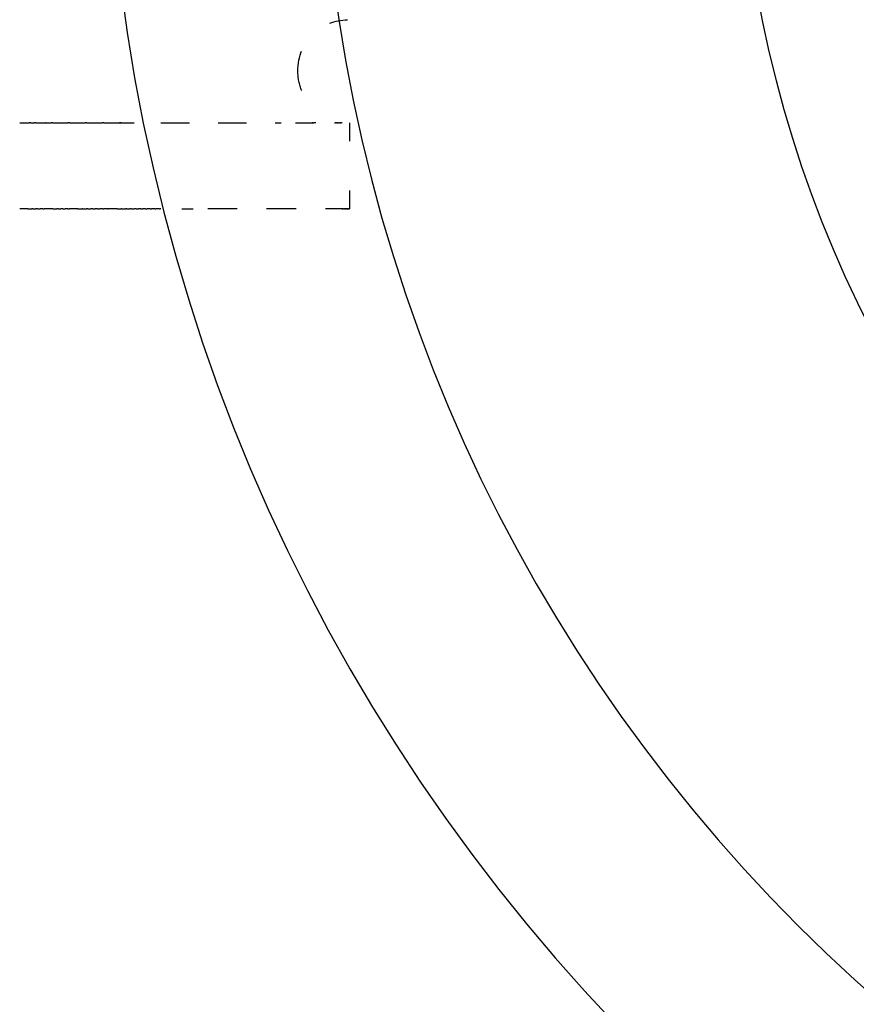
# Model space of a CAD drawing. Units: inches. Extents: x 37 to 174, y 85 to 212.
# Drawn here: x 64 to 88, y 102 to 131 of the extents above; entities that cross this region are included whole.
import ezdxf

# ---------------------------------------------------------------- set-up
doc = ezdxf.new("R2010")
doc.units = ezdxf.units.IN
doc.header["$MEASUREMENT"] = 0
for name, pattern in [('AI-Linetype-10', [0.067344, 0.033672, -0.033672]), ('AI-Linetype-11', [0.016385, 0.008193, -0.008193]), ('AI-Linetype-12', [0.058087, 0.029044, -0.029044]), ('AI-Linetype-13', [0.02025, 0.010125, -0.010125]), ('AI-Linetype-14', [0.011554, 0.005777, -0.005777]), ('AI-Linetype-15', [0.052347, 0.026173, -0.026173]), ('AI-Linetype-16', [0.018895, 0.009447, -0.009447]), ('AI-Linetype-17', [0.027841, 0.01392, -0.01392]), ('AI-Linetype-18', [0.018341, 0.009171, -0.009171]), ('AI-Linetype-19', [0.026459, 0.01323, -0.01323]), ('AI-Linetype-20', [0.038539, 0.019269, -0.019269]), ('AI-Linetype-21', [0.025405, 0.012703, -0.012703]), ('AI-Linetype-35', [0.019476, 0.009738, -0.009738]), ('AI-Linetype-36', [0.043905, 0.021952, -0.021952]), ('AI-Linetype-37', [0.040941, 0.020471, -0.020471]), ('AI-Linetype-38', [0.049714, 0.024857, -0.024857]), ('AI-Linetype-39', [0.033093, 0.016546, -0.016546]), ('AI-Linetype-40', [1.665725, 0.832863, -0.832863]), ('AI-Linetype-42', [0.018259, 0.009129, -0.009129]), ('AI-Linetype-43', [1.70936, 0.85468, -0.85468]), ('AI-Linetype-44', [0.030889, 0.015444, -0.015444]), ('AI-Linetype-45', [0.014741, 0.007371, -0.007371]), ('AI-Linetype-46', [0.035963, 0.017981, -0.017981]), ('AI-Linetype-47', [0.020573, 0.010286, -0.010286]), ('AI-Linetype-48', [0.008495, 0.004248, -0.004248]), ('AI-Linetype-49', [0.009776, 0.004888, -0.004888]), ('AI-Linetype-5', [2.368564, 1.184282, -1.184282]), ('AI-Linetype-50', [0.007056, 0.003528, -0.003528]), ('AI-Linetype-51', [0.015961, 0.00798, -0.00798]), ('AI-Linetype-6', [0.050609, 0.025304, -0.025304]), ('AI-Linetype-7', [0.120672, 0.060336, -0.060336]), ('AI-Linetype-8', [0.076513, 0.038256, -0.038256]), ('AI-Linetype-9', [0.018451, 0.009225, -0.009225])]:
    doc.linetypes.add(name, pattern=pattern)

# ---------------------------------------------------------------- blocks, each defined once
blk = doc.blocks.new('block 36')
at = {"color": 6, "linetype": 'AI-Linetype-5', "lineweight": 25, "true_color": 0xff00ff}
blk.add_open_spline([(72.123, 128.659), (72.049, 128.839), (72.011, 129.033), (72.011, 129.227), (72.011, 129.668), (72.169, 130.045), (72.439, 130.311)], degree=3, knots=[0, 0, 0, 0, 1, 1, 1, 2, 2, 2, 2], dxfattribs=at)
blk = doc.blocks.new('block 37')
at = {"color": 6, "lineweight": 25, "true_color": 0xff00ff}
blk.add_open_spline([(72.935, 130.625), (73.093, 130.684), (73.267, 130.719), (73.454, 130.726)], degree=3, dxfattribs=at)
blk = doc.blocks.new('block 51')
at = {"color": 179, "lineweight": 25, "true_color": 0x1c1c1b}
blk.add_open_spline([(64.229, 127.727), (64.217, 127.727), (64.205, 127.727), (64.193, 127.727)], degree=3, dxfattribs=at)
blk = doc.blocks.new('block 52')
at = {"color": 179, "lineweight": 25, "true_color": 0x1c1c1b}
blk.add_open_spline([(64.391, 127.727), (64.378, 127.727), (64.365, 127.727), (64.352, 127.727)], degree=3, dxfattribs=at)
blk = doc.blocks.new('block 53')
at = {"color": 179, "lineweight": 25, "true_color": 0x1c1c1b}
blk.add_open_spline([(64.679, 127.727), (64.677, 127.727), (64.674, 127.727), (64.671, 127.727)], degree=3, dxfattribs=at)
blk = doc.blocks.new('block 54')
at = {"color": 179, "lineweight": 25, "true_color": 0x1c1c1b}
blk.add_open_spline([(64.873, 127.727), (64.86, 127.727), (64.846, 127.727), (64.833, 127.727)], degree=3, dxfattribs=at)
blk = doc.blocks.new('block 55')
at = {"color": 179, "lineweight": 25, "true_color": 0x1c1c1b}
blk.add_open_spline([(65.364, 127.727), (65.35, 127.727), (65.336, 127.727), (65.322, 127.727)], degree=3, dxfattribs=at)
blk = doc.blocks.new('block 56')
at = {"color": 179, "lineweight": 25, "true_color": 0x1c1c1b}
blk.add_open_spline([(65.86, 127.727), (65.846, 127.727), (65.833, 127.727), (65.819, 127.727)], degree=3, dxfattribs=at)
blk = doc.blocks.new('block 57')
at = {"color": 179, "lineweight": 25, "true_color": 0x1c1c1b}
blk.add_open_spline([(66.362, 127.727), (66.348, 127.727), (66.334, 127.727), (66.32, 127.727)], degree=3, dxfattribs=at)
blk = doc.blocks.new('block 58')
at = {"color": 179, "lineweight": 25, "true_color": 0x1c1c1b}
blk.add_open_spline([(66.868, 127.727), (66.854, 127.727), (66.84, 127.727), (66.826, 127.727)], degree=3, dxfattribs=at)
blk = doc.blocks.new('block 59')
at = {"color": 6, "linetype": 'AI-Linetype-6', "lineweight": 25, "true_color": 0xff00ff}
blk.add_open_spline([(72.446, 127.727), (72.438, 127.727), (72.429, 127.727), (72.421, 127.727)], degree=3, dxfattribs=at)
blk = doc.blocks.new('block 60')
at = {"color": 6, "linetype": 'AI-Linetype-7', "lineweight": 25, "true_color": 0xff00ff}
blk.add_open_spline([(72.531, 127.727), (72.511, 127.727), (72.491, 127.727), (72.471, 127.727)], degree=3, dxfattribs=at)
blk = doc.blocks.new('block 61')
at = {"color": 6, "linetype": 'AI-Linetype-8', "lineweight": 25, "true_color": 0xff00ff}
blk.add_open_spline([(73.132, 127.727), (73.12, 127.727), (73.107, 127.727), (73.094, 127.727)], degree=3, dxfattribs=at)
blk = doc.blocks.new('block 62')
at = {"color": 6, "linetype": 'AI-Linetype-9', "lineweight": 25, "true_color": 0xff00ff}
blk.add_open_spline([(73.167, 127.727), (73.163, 127.727), (73.16, 127.727), (73.157, 127.727)], degree=3, dxfattribs=at)
blk = doc.blocks.new('block 63')
at = {"color": 6, "linetype": 'AI-Linetype-10', "lineweight": 25, "true_color": 0xff00ff}
blk.add_open_spline([(73.221, 127.727), (73.209, 127.727), (73.198, 127.727), (73.187, 127.727)], degree=3, dxfattribs=at)
blk = doc.blocks.new('block 64')
at = {"color": 6, "linetype": 'AI-Linetype-11', "lineweight": 25, "true_color": 0xff00ff}
blk.add_open_spline([(73.251, 127.727), (73.248, 127.727), (73.245, 127.727), (73.243, 127.727)], degree=3, dxfattribs=at)
blk = doc.blocks.new('block 65')
at = {"color": 6, "linetype": 'AI-Linetype-12', "lineweight": 25, "true_color": 0xff00ff}
blk.add_open_spline([(73.298, 127.727), (73.288, 127.727), (73.278, 127.727), (73.269, 127.727)], degree=3, dxfattribs=at)
blk = doc.blocks.new('block 219')
at = {"color": 6, "lineweight": 25, "true_color": 0xff00ff}
blk.add_open_spline([(73.511, 127.727), (73.511, 127.551), (73.511, 127.374), (73.511, 127.198)], degree=3, dxfattribs=at)
blk = doc.blocks.new('block 220')
at = {"color": 6, "lineweight": 25, "true_color": 0xff00ff}
blk.add_open_spline([(73.511, 125.756), (73.511, 125.58), (73.511, 125.403), (73.511, 125.227)], degree=3, dxfattribs=at)
blk = doc.blocks.new('block 656')
at = {"color": 6, "linetype": 'AI-Linetype-13', "lineweight": 25, "true_color": 0xff00ff}
blk.add_open_spline([(73.499, 125.227), (73.502, 125.227), (73.505, 125.227), (73.509, 125.227)], degree=3, dxfattribs=at)
blk = doc.blocks.new('block 657')
at = {"color": 6, "linetype": 'AI-Linetype-14', "lineweight": 25, "true_color": 0xff00ff}
blk.add_open_spline([(73.492, 125.227), (73.493, 125.227), (73.495, 125.227), (73.497, 125.227)], degree=3, dxfattribs=at)
blk = doc.blocks.new('block 658')
at = {"color": 6, "linetype": 'AI-Linetype-15', "lineweight": 25, "true_color": 0xff00ff}
blk.add_open_spline([(73.46, 125.227), (73.469, 125.227), (73.478, 125.227), (73.487, 125.227)], degree=3, dxfattribs=at)
blk = doc.blocks.new('block 659')
at = {"color": 6, "linetype": 'AI-Linetype-16', "lineweight": 25, "true_color": 0xff00ff}
blk.add_open_spline([(73.447, 125.227), (73.45, 125.227), (73.453, 125.227), (73.456, 125.227)], degree=3, dxfattribs=at)
blk = doc.blocks.new('block 660')
at = {"color": 6, "linetype": 'AI-Linetype-17', "lineweight": 25, "true_color": 0xff00ff}
blk.add_open_spline([(73.423, 125.227), (73.427, 125.227), (73.432, 125.227), (73.436, 125.227)], degree=3, dxfattribs=at)
blk = doc.blocks.new('block 661')
at = {"color": 6, "linetype": 'AI-Linetype-18', "lineweight": 25, "true_color": 0xff00ff}
blk.add_open_spline([(73.395, 125.227), (73.398, 125.227), (73.402, 125.227), (73.405, 125.227)], degree=3, dxfattribs=at)
blk = doc.blocks.new('block 662')
at = {"color": 6, "linetype": 'AI-Linetype-19', "lineweight": 25, "true_color": 0xff00ff}
blk.add_open_spline([(73.375, 125.227), (73.379, 125.227), (73.384, 125.227), (73.388, 125.227)], degree=3, dxfattribs=at)
blk = doc.blocks.new('block 663')
at = {"color": 6, "linetype": 'AI-Linetype-20', "lineweight": 25, "true_color": 0xff00ff}
blk.add_open_spline([(73.34, 125.227), (73.347, 125.227), (73.353, 125.227), (73.359, 125.227)], degree=3, dxfattribs=at)
blk = doc.blocks.new('block 664')
at = {"color": 6, "linetype": 'AI-Linetype-21', "lineweight": 25, "true_color": 0xff00ff}
blk.add_open_spline([(73.302, 125.227), (73.307, 125.227), (73.311, 125.227), (73.315, 125.227)], degree=3, dxfattribs=at)
blk = doc.blocks.new('block 665')
at = {"color": 179, "lineweight": 25, "true_color": 0x1c1c1b}
blk.add_open_spline([(67.985, 125.227), (67.993, 125.227), (68, 125.227), (68.008, 125.227)], degree=3, dxfattribs=at)
blk = doc.blocks.new('block 666')
at = {"color": 179, "lineweight": 25, "true_color": 0x1c1c1b}
blk.add_open_spline([(67.851, 125.227), (67.861, 125.227), (67.872, 125.227), (67.882, 125.227)], degree=3, dxfattribs=at)
blk = doc.blocks.new('block 667')
at = {"color": 179, "lineweight": 25, "true_color": 0x1c1c1b}
blk.add_open_spline([(67.717, 125.227), (67.73, 125.227), (67.743, 125.227), (67.756, 125.227)], degree=3, dxfattribs=at)
blk = doc.blocks.new('block 668')
at = {"color": 179, "lineweight": 25, "true_color": 0x1c1c1b}
blk.add_open_spline([(67.581, 125.227), (67.597, 125.227), (67.613, 125.227), (67.629, 125.227)], degree=3, dxfattribs=at)
blk = doc.blocks.new('block 669')
at = {"color": 179, "lineweight": 25, "true_color": 0x1c1c1b}
blk.add_open_spline([(67.445, 125.227), (67.464, 125.227), (67.483, 125.227), (67.502, 125.227)], degree=3, dxfattribs=at)
blk = doc.blocks.new('block 670')
at = {"color": 179, "lineweight": 25, "true_color": 0x1c1c1b}
blk.add_open_spline([(67.308, 125.227), (67.33, 125.227), (67.353, 125.227), (67.375, 125.227)], degree=3, dxfattribs=at)
blk = doc.blocks.new('block 671')
at = {"color": 179, "lineweight": 25, "true_color": 0x1c1c1b}
blk.add_open_spline([(67.17, 125.227), (67.196, 125.227), (67.222, 125.227), (67.248, 125.227)], degree=3, dxfattribs=at)
blk = doc.blocks.new('block 672')
at = {"color": 179, "lineweight": 25, "true_color": 0x1c1c1b}
blk.add_open_spline([(67.032, 125.227), (67.062, 125.227), (67.092, 125.227), (67.122, 125.227)], degree=3, dxfattribs=at)
blk = doc.blocks.new('block 673')
at = {"color": 179, "lineweight": 25, "true_color": 0x1c1c1b}
blk.add_open_spline([(66.892, 125.227), (66.926, 125.227), (66.961, 125.227), (66.995, 125.227)], degree=3, dxfattribs=at)
blk = doc.blocks.new('block 674')
at = {"color": 179, "lineweight": 25, "true_color": 0x1c1c1b}
blk.add_open_spline([(66.752, 125.227), (66.791, 125.227), (66.829, 125.227), (66.868, 125.227)], degree=3, dxfattribs=at)
blk = doc.blocks.new('block 675')
at = {"color": 179, "lineweight": 25, "true_color": 0x1c1c1b}
blk.add_open_spline([(66.47, 125.227), (66.476, 125.227), (66.482, 125.227), (66.489, 125.227)], degree=3, dxfattribs=at)
blk = doc.blocks.new('block 676')
at = {"color": 179, "lineweight": 25, "true_color": 0x1c1c1b}
blk.add_open_spline([(66.328, 125.227), (66.34, 125.227), (66.351, 125.227), (66.362, 125.227)], degree=3, dxfattribs=at)
blk = doc.blocks.new('block 677')
at = {"color": 179, "lineweight": 25, "true_color": 0x1c1c1b}
blk.add_open_spline([(66.186, 125.227), (66.203, 125.227), (66.22, 125.227), (66.236, 125.227)], degree=3, dxfattribs=at)
blk = doc.blocks.new('block 678')
at = {"color": 179, "lineweight": 25, "true_color": 0x1c1c1b}
blk.add_open_spline([(66.043, 125.227), (66.066, 125.227), (66.088, 125.227), (66.111, 125.227)], degree=3, dxfattribs=at)
blk = doc.blocks.new('block 679')
at = {"color": 179, "lineweight": 25, "true_color": 0x1c1c1b}
blk.add_open_spline([(65.9, 125.227), (65.928, 125.227), (65.957, 125.227), (65.985, 125.227)], degree=3, dxfattribs=at)
blk = doc.blocks.new('block 680')
at = {"color": 179, "lineweight": 25, "true_color": 0x1c1c1b}
blk.add_open_spline([(65.756, 125.227), (65.791, 125.227), (65.826, 125.227), (65.86, 125.227)], degree=3, dxfattribs=at)
blk = doc.blocks.new('block 681')
at = {"color": 179, "lineweight": 25, "true_color": 0x1c1c1b}
blk.add_open_spline([(65.612, 125.227), (65.653, 125.227), (65.694, 125.227), (65.736, 125.227)], degree=3, dxfattribs=at)
blk = doc.blocks.new('block 682')
at = {"color": 179, "lineweight": 25, "true_color": 0x1c1c1b}
blk.add_open_spline([(65.323, 125.227), (65.337, 125.227), (65.35, 125.227), (65.364, 125.227)], degree=3, dxfattribs=at)
blk = doc.blocks.new('block 683')
at = {"color": 179, "lineweight": 25, "true_color": 0x1c1c1b}
blk.add_open_spline([(65.178, 125.227), (65.199, 125.227), (65.22, 125.227), (65.24, 125.227)], degree=3, dxfattribs=at)
blk = doc.blocks.new('block 684')
at = {"color": 179, "lineweight": 25, "true_color": 0x1c1c1b}
blk.add_open_spline([(65.033, 125.227), (65.061, 125.227), (65.089, 125.227), (65.118, 125.227)], degree=3, dxfattribs=at)
blk = doc.blocks.new('block 685')
at = {"color": 179, "lineweight": 25, "true_color": 0x1c1c1b}
blk.add_open_spline([(64.887, 125.227), (64.923, 125.227), (64.959, 125.227), (64.995, 125.227)], degree=3, dxfattribs=at)
blk = doc.blocks.new('block 686')
at = {"color": 179, "lineweight": 25, "true_color": 0x1c1c1b}
blk.add_open_spline([(64.596, 125.227), (64.608, 125.227), (64.62, 125.227), (64.631, 125.227)], degree=3, dxfattribs=at)
blk = doc.blocks.new('block 687')
at = {"color": 179, "lineweight": 25, "true_color": 0x1c1c1b}
blk.add_open_spline([(64.45, 125.227), (64.471, 125.227), (64.491, 125.227), (64.511, 125.227)], degree=3, dxfattribs=at)
blk = doc.blocks.new('block 688')
at = {"color": 179, "lineweight": 25, "true_color": 0x1c1c1b}
blk.add_open_spline([(64.305, 125.227), (64.334, 125.227), (64.362, 125.227), (64.391, 125.227)], degree=3, dxfattribs=at)
blk = doc.blocks.new('block 689')
at = {"color": 179, "lineweight": 25, "true_color": 0x1c1c1b}
blk.add_open_spline([(64.159, 125.227), (64.197, 125.227), (64.234, 125.227), (64.272, 125.227)], degree=3, dxfattribs=at)
blk = doc.blocks.new('block 1042')
at = {"color": 6, "linetype": 'AI-Linetype-35', "lineweight": 25, "true_color": 0xff00ff}
blk.add_open_spline([(73.251, 127.727), (73.254, 127.727), (73.257, 127.727), (73.261, 127.727)], degree=3, dxfattribs=at)
blk = doc.blocks.new('block 1043')
at = {"color": 6, "linetype": 'AI-Linetype-36', "lineweight": 25, "true_color": 0xff00ff}
blk.add_open_spline([(73.221, 127.727), (73.228, 127.727), (73.235, 127.727), (73.243, 127.727)], degree=3, dxfattribs=at)
blk = doc.blocks.new('block 1044')
at = {"color": 6, "linetype": 'AI-Linetype-37', "lineweight": 25, "true_color": 0xff00ff}
blk.add_open_spline([(73.167, 127.727), (73.173, 127.727), (73.18, 127.727), (73.187, 127.727)], degree=3, dxfattribs=at)
blk = doc.blocks.new('block 1045')
at = {"color": 6, "linetype": 'AI-Linetype-38', "lineweight": 25, "true_color": 0xff00ff}
blk.add_open_spline([(73.132, 127.727), (73.141, 127.727), (73.149, 127.727), (73.157, 127.727)], degree=3, dxfattribs=at)
blk = doc.blocks.new('block 1046')
at = {"color": 6, "linetype": 'AI-Linetype-39', "lineweight": 25, "true_color": 0xff00ff}
blk.add_open_spline([(73.078, 127.727), (73.083, 127.727), (73.089, 127.727), (73.094, 127.727)], degree=3, dxfattribs=at)
blk = doc.blocks.new('block 1047')
at = {"color": 6, "linetype": 'AI-Linetype-40', "lineweight": 25, "true_color": 0xff00ff}
blk.add_open_spline([(68.021, 127.727), (68.938, 127.727), (70.713, 127.727), (71.527, 127.727)], degree=3, dxfattribs=at)
blk = doc.blocks.new('block 1048')
at = {"color": 6, "lineweight": 25, "true_color": 0xff00ff}
blk.add_open_spline([(71.943, 127.727), (72.267, 127.727), (72.469, 127.727), (72.471, 127.727)], degree=3, dxfattribs=at)
blk = doc.blocks.new('block 1049')
at = {"color": 179, "lineweight": 25, "true_color": 0x1c1c1b}
blk.add_open_spline([(66.362, 127.727), (66.517, 127.727), (67.094, 127.727), (67.248, 127.727)], degree=3, dxfattribs=at)
blk = doc.blocks.new('block 1050')
at = {"color": 179, "lineweight": 25, "true_color": 0x1c1c1b}
blk.add_open_spline([(65.86, 127.727), (66.014, 127.727), (66.167, 127.727), (66.32, 127.727)], degree=3, dxfattribs=at)
blk = doc.blocks.new('block 1051')
at = {"color": 179, "lineweight": 25, "true_color": 0x1c1c1b}
blk.add_open_spline([(65.364, 127.727), (65.515, 127.727), (65.667, 127.727), (65.819, 127.727)], degree=3, dxfattribs=at)
blk = doc.blocks.new('block 1052')
at = {"color": 179, "lineweight": 25, "true_color": 0x1c1c1b}
blk.add_open_spline([(64.873, 127.727), (65.023, 127.727), (65.173, 127.727), (65.322, 127.727)], degree=3, dxfattribs=at)
blk = doc.blocks.new('block 1053')
at = {"color": 179, "lineweight": 25, "true_color": 0x1c1c1b}
blk.add_open_spline([(64.679, 127.727), (64.731, 127.727), (64.782, 127.727), (64.833, 127.727)], degree=3, dxfattribs=at)
blk = doc.blocks.new('block 1054')
at = {"color": 179, "lineweight": 25, "true_color": 0x1c1c1b}
blk.add_open_spline([(64.391, 127.727), (64.485, 127.727), (64.578, 127.727), (64.671, 127.727)], degree=3, dxfattribs=at)
blk = doc.blocks.new('block 1055')
at = {"color": 179, "lineweight": 25, "true_color": 0x1c1c1b}
blk.add_open_spline([(64.229, 127.727), (64.27, 127.727), (64.311, 127.727), (64.352, 127.727)], degree=3, dxfattribs=at)
blk = doc.blocks.new('block 1056')
at = {"color": 179, "lineweight": 25, "true_color": 0x1c1c1b}
blk.add_open_spline([(63.918, 127.727), (64.01, 127.727), (64.101, 127.727), (64.193, 127.727)], degree=3, dxfattribs=at)
blk = doc.blocks.new('block 1363')
at = {"color": 179, "lineweight": 25, "true_color": 0x1c1c1b}
blk.add_open_spline([(64.159, 125.227), (64.079, 125.227), (63.998, 125.227), (63.918, 125.227)], degree=3, dxfattribs=at)
blk = doc.blocks.new('block 1364')
at = {"color": 179, "lineweight": 25, "true_color": 0x1c1c1b}
blk.add_open_spline([(64.305, 125.227), (64.294, 125.227), (64.283, 125.227), (64.272, 125.227)], degree=3, dxfattribs=at)
blk = doc.blocks.new('block 1365')
at = {"color": 179, "lineweight": 25, "true_color": 0x1c1c1b}
blk.add_open_spline([(64.45, 125.227), (64.431, 125.227), (64.411, 125.227), (64.391, 125.227)], degree=3, dxfattribs=at)
blk = doc.blocks.new('block 1366')
at = {"color": 179, "lineweight": 25, "true_color": 0x1c1c1b}
blk.add_open_spline([(64.596, 125.227), (64.568, 125.227), (64.539, 125.227), (64.511, 125.227)], degree=3, dxfattribs=at)
blk = doc.blocks.new('block 1367')
at = {"color": 179, "lineweight": 25, "true_color": 0x1c1c1b}
blk.add_open_spline([(64.887, 125.227), (64.802, 125.227), (64.717, 125.227), (64.631, 125.227)], degree=3, dxfattribs=at)
blk = doc.blocks.new('block 1368')
at = {"color": 179, "lineweight": 25, "true_color": 0x1c1c1b}
blk.add_open_spline([(65.033, 125.227), (65.02, 125.227), (65.008, 125.227), (64.995, 125.227)], degree=3, dxfattribs=at)
blk = doc.blocks.new('block 1369')
at = {"color": 179, "lineweight": 25, "true_color": 0x1c1c1b}
blk.add_open_spline([(65.178, 125.227), (65.158, 125.227), (65.138, 125.227), (65.118, 125.227)], degree=3, dxfattribs=at)
blk = doc.blocks.new('block 1370')
at = {"color": 179, "lineweight": 25, "true_color": 0x1c1c1b}
blk.add_open_spline([(65.323, 125.227), (65.295, 125.227), (65.268, 125.227), (65.24, 125.227)], degree=3, dxfattribs=at)
blk = doc.blocks.new('block 1371')
at = {"color": 179, "lineweight": 25, "true_color": 0x1c1c1b}
blk.add_open_spline([(65.612, 125.227), (65.529, 125.227), (65.446, 125.227), (65.364, 125.227)], degree=3, dxfattribs=at)
blk = doc.blocks.new('block 1372')
at = {"color": 179, "lineweight": 25, "true_color": 0x1c1c1b}
blk.add_open_spline([(65.756, 125.227), (65.749, 125.227), (65.742, 125.227), (65.736, 125.227)], degree=3, dxfattribs=at)
blk = doc.blocks.new('block 1373')
at = {"color": 179, "lineweight": 25, "true_color": 0x1c1c1b}
blk.add_open_spline([(65.9, 125.227), (65.887, 125.227), (65.874, 125.227), (65.86, 125.227)], degree=3, dxfattribs=at)
blk = doc.blocks.new('block 1374')
at = {"color": 179, "lineweight": 25, "true_color": 0x1c1c1b}
blk.add_open_spline([(66.043, 125.227), (66.024, 125.227), (66.005, 125.227), (65.985, 125.227)], degree=3, dxfattribs=at)
blk = doc.blocks.new('block 1375')
at = {"color": 179, "lineweight": 25, "true_color": 0x1c1c1b}
blk.add_open_spline([(66.186, 125.227), (66.161, 125.227), (66.136, 125.227), (66.111, 125.227)], degree=3, dxfattribs=at)
blk = doc.blocks.new('block 1376')
at = {"color": 179, "lineweight": 25, "true_color": 0x1c1c1b}
blk.add_open_spline([(66.328, 125.227), (66.298, 125.227), (66.267, 125.227), (66.236, 125.227)], degree=3, dxfattribs=at)
blk = doc.blocks.new('block 1377')
at = {"color": 179, "lineweight": 25, "true_color": 0x1c1c1b}
blk.add_open_spline([(66.47, 125.227), (66.434, 125.227), (66.398, 125.227), (66.362, 125.227)], degree=3, dxfattribs=at)
blk = doc.blocks.new('block 1378')
at = {"color": 179, "lineweight": 25, "true_color": 0x1c1c1b}
blk.add_open_spline([(66.752, 125.227), (66.664, 125.227), (66.576, 125.227), (66.489, 125.227)], degree=3, dxfattribs=at)
blk = doc.blocks.new('block 1379')
at = {"color": 179, "lineweight": 25, "true_color": 0x1c1c1b}
blk.add_open_spline([(66.892, 125.227), (66.884, 125.227), (66.876, 125.227), (66.868, 125.227)], degree=3, dxfattribs=at)
blk = doc.blocks.new('block 1380')
at = {"color": 179, "lineweight": 25, "true_color": 0x1c1c1b}
blk.add_open_spline([(67.032, 125.227), (67.019, 125.227), (67.007, 125.227), (66.995, 125.227)], degree=3, dxfattribs=at)
blk = doc.blocks.new('block 1381')
at = {"color": 179, "lineweight": 25, "true_color": 0x1c1c1b}
blk.add_open_spline([(67.17, 125.227), (67.154, 125.227), (67.138, 125.227), (67.122, 125.227)], degree=3, dxfattribs=at)
blk = doc.blocks.new('block 1382')
at = {"color": 179, "lineweight": 25, "true_color": 0x1c1c1b}
blk.add_open_spline([(67.308, 125.227), (67.288, 125.227), (67.268, 125.227), (67.248, 125.227)], degree=3, dxfattribs=at)
blk = doc.blocks.new('block 1383')
at = {"color": 179, "lineweight": 25, "true_color": 0x1c1c1b}
blk.add_open_spline([(67.445, 125.227), (67.422, 125.227), (67.399, 125.227), (67.375, 125.227)], degree=3, dxfattribs=at)
blk = doc.blocks.new('block 1384')
at = {"color": 179, "lineweight": 25, "true_color": 0x1c1c1b}
blk.add_open_spline([(67.581, 125.227), (67.555, 125.227), (67.529, 125.227), (67.502, 125.227)], degree=3, dxfattribs=at)
blk = doc.blocks.new('block 1385')
at = {"color": 179, "lineweight": 25, "true_color": 0x1c1c1b}
blk.add_open_spline([(67.717, 125.227), (67.687, 125.227), (67.658, 125.227), (67.629, 125.227)], degree=3, dxfattribs=at)
blk = doc.blocks.new('block 1386')
at = {"color": 179, "lineweight": 25, "true_color": 0x1c1c1b}
blk.add_open_spline([(67.851, 125.227), (67.819, 125.227), (67.787, 125.227), (67.756, 125.227)], degree=3, dxfattribs=at)
blk = doc.blocks.new('block 1387')
at = {"color": 179, "lineweight": 25, "true_color": 0x1c1c1b}
blk.add_open_spline([(67.985, 125.227), (67.95, 125.227), (67.916, 125.227), (67.882, 125.227)], degree=3, dxfattribs=at)
blk = doc.blocks.new('block 1388')
at = {"color": 179, "lineweight": 25, "true_color": 0x1c1c1b}
blk.add_open_spline([(68.021, 125.227), (68.017, 125.227), (68.013, 125.227), (68.008, 125.227)], degree=3, dxfattribs=at)
blk = doc.blocks.new('block 1389')
at = {"color": 6, "linetype": 'AI-Linetype-42', "lineweight": 25, "true_color": 0xff00ff}
blk.add_open_spline([(73.302, 125.227), (73.299, 125.227), (73.296, 125.227), (73.293, 125.227)], degree=3, dxfattribs=at)
blk = doc.blocks.new('block 1390')
at = {"color": 6, "lineweight": 25, "true_color": 0xff00ff}
blk.add_open_spline([(73.34, 125.227), (73.338, 125.227), (73.136, 125.227), (72.812, 125.227)], degree=3, dxfattribs=at)
blk = doc.blocks.new('block 1391')
at = {"color": 6, "linetype": 'AI-Linetype-43', "lineweight": 25, "true_color": 0xff00ff}
blk.add_open_spline([(71.956, 125.227), (70.755, 125.227), (67.481, 125.227), (68.963, 125.227)], degree=3, dxfattribs=at)
blk = doc.blocks.new('block 1392')
at = {"color": 6, "linetype": 'AI-Linetype-44', "lineweight": 25, "true_color": 0xff00ff}
blk.add_open_spline([(73.375, 125.227), (73.37, 125.227), (73.365, 125.227), (73.359, 125.227)], degree=3, dxfattribs=at)
blk = doc.blocks.new('block 1393')
at = {"color": 6, "linetype": 'AI-Linetype-45', "lineweight": 25, "true_color": 0xff00ff}
blk.add_open_spline([(73.395, 125.227), (73.393, 125.227), (73.39, 125.227), (73.388, 125.227)], degree=3, dxfattribs=at)
blk = doc.blocks.new('block 1394')
at = {"color": 6, "linetype": 'AI-Linetype-46', "lineweight": 25, "true_color": 0xff00ff}
blk.add_open_spline([(73.423, 125.227), (73.417, 125.227), (73.411, 125.227), (73.405, 125.227)], degree=3, dxfattribs=at)
blk = doc.blocks.new('block 1395')
at = {"color": 6, "linetype": 'AI-Linetype-47', "lineweight": 25, "true_color": 0xff00ff}
blk.add_open_spline([(73.447, 125.227), (73.443, 125.227), (73.44, 125.227), (73.436, 125.227)], degree=3, dxfattribs=at)
blk = doc.blocks.new('block 1396')
at = {"color": 6, "linetype": 'AI-Linetype-48', "lineweight": 25, "true_color": 0xff00ff}
blk.add_open_spline([(73.46, 125.227), (73.459, 125.227), (73.458, 125.227), (73.456, 125.227)], degree=3, dxfattribs=at)
blk = doc.blocks.new('block 1397')
at = {"color": 6, "linetype": 'AI-Linetype-49', "lineweight": 25, "true_color": 0xff00ff}
blk.add_open_spline([(73.492, 125.227), (73.49, 125.227), (73.488, 125.227), (73.487, 125.227)], degree=3, dxfattribs=at)
blk = doc.blocks.new('block 1398')
at = {"lineweight": 0}
blk.add_lwpolyline([(73.499, 125.227), (73.499, 125.227)], dxfattribs=at)
blk = doc.blocks.new('block 1399')
at = {"color": 6, "linetype": 'AI-Linetype-50', "lineweight": 25, "true_color": 0xff00ff}
blk.add_open_spline([(73.511, 125.227), (73.51, 125.227), (73.509, 125.227), (73.509, 125.227)], degree=3, dxfattribs=at)
blk = doc.blocks.new('block 1400')
at = {"color": 6, "linetype": 'AI-Linetype-51', "lineweight": 25, "true_color": 0xff00ff}
blk.add_open_spline([(73.261, 127.727), (73.263, 127.727), (73.266, 127.727), (73.269, 127.727)], degree=3, dxfattribs=at)
blk = doc.blocks.new('block 1411')
at = {"color": 179, "lineweight": 25, "true_color": 0x1c1c1b}
blk.add_open_spline([(173.597, 138.517), (173.597, 108.923), (149.606, 84.931), (120.011, 84.931), (90.416, 84.931), (66.425, 108.923), (66.425, 138.517), (66.425, 168.112), (90.416, 192.104), (120.011, 192.104), (149.606, 192.104), (173.597, 168.112), (173.597, 138.517)], degree=3, knots=[0, 0, 0, 0, 1, 1, 1, 2, 2, 2, 3, 3, 3, 4, 4, 4, 4], dxfattribs=at)
blk = doc.blocks.new('block 1414')
at = {"color": 179, "lineweight": 25, "true_color": 0x1c1c1b}
blk.add_open_spline([(155.211, 137.751), (155.211, 118.31), (139.451, 102.551), (120.011, 102.551), (100.571, 102.551), (84.812, 118.31), (84.812, 137.751), (84.812, 157.191), (100.571, 172.95), (120.011, 172.95), (139.451, 172.95), (155.211, 157.191), (155.211, 137.751)], degree=3, knots=[0, 0, 0, 0, 1, 1, 1, 2, 2, 2, 3, 3, 3, 4, 4, 4, 4], dxfattribs=at)
blk = doc.blocks.new('block 1415')
at = {"color": 179, "lineweight": 25, "true_color": 0x1c1c1b}
blk.add_open_spline([(167.652, 137.962), (167.652, 111.729), (146.386, 90.462), (120.152, 90.462), (93.919, 90.462), (72.652, 111.729), (72.652, 137.962), (72.652, 164.196), (93.919, 185.462), (120.152, 185.462), (146.386, 185.462), (167.652, 164.196), (167.652, 137.962)], degree=3, knots=[0, 0, 0, 0, 1, 1, 1, 2, 2, 2, 3, 3, 3, 4, 4, 4, 4], dxfattribs=at)

msp = doc.modelspace()

# ---------------------------------------------------------------- block references
for name in ['block 1411', 'block 1415', 'block 1414', 'block 37', 'block 36', 'block 1056', 'block 51', 'block 1055', 'block 52', 'block 1054', 'block 53', 'block 1053', 'block 54', 'block 1052', 'block 55', 'block 1051', 'block 56', 'block 1050', 'block 57', 'block 1049', 'block 58', 'block 1047', 'block 1048', 'block 59', 'block 60', 'block 1046', 'block 61', 'block 1045', 'block 62', 'block 1044', 'block 63', 'block 1043', 'block 64', 'block 1042', 'block 1400', 'block 65', 'block 219', 'block 220', 'block 1363', 'block 689', 'block 1364', 'block 688', 'block 1365', 'block 687', 'block 1366', 'block 686', 'block 1367', 'block 685', 'block 1368', 'block 684', 'block 1369', 'block 683', 'block 1370', 'block 682', 'block 1371', 'block 681', 'block 1372', 'block 680', 'block 1373', 'block 679', 'block 1374', 'block 678', 'block 1375', 'block 677', 'block 1376', 'block 676', 'block 1377', 'block 675', 'block 1378', 'block 674', 'block 1379', 'block 673', 'block 1380', 'block 672', 'block 1381', 'block 671', 'block 1382', 'block 670', 'block 1383', 'block 669', 'block 1391', 'block 1384', 'block 668', 'block 1385', 'block 667', 'block 1386', 'block 666', 'block 1387', 'block 665', 'block 1388', 'block 1390', 'block 1389', 'block 664', 'block 663', 'block 1392', 'block 662', 'block 1393', 'block 661', 'block 1394', 'block 660', 'block 1395', 'block 659', 'block 1396', 'block 658', 'block 1397', 'block 657', 'block 656', 'block 1398', 'block 1399']:
    msp.add_blockref(name, (0, 0))

doc.saveas('drawing.dxf')
